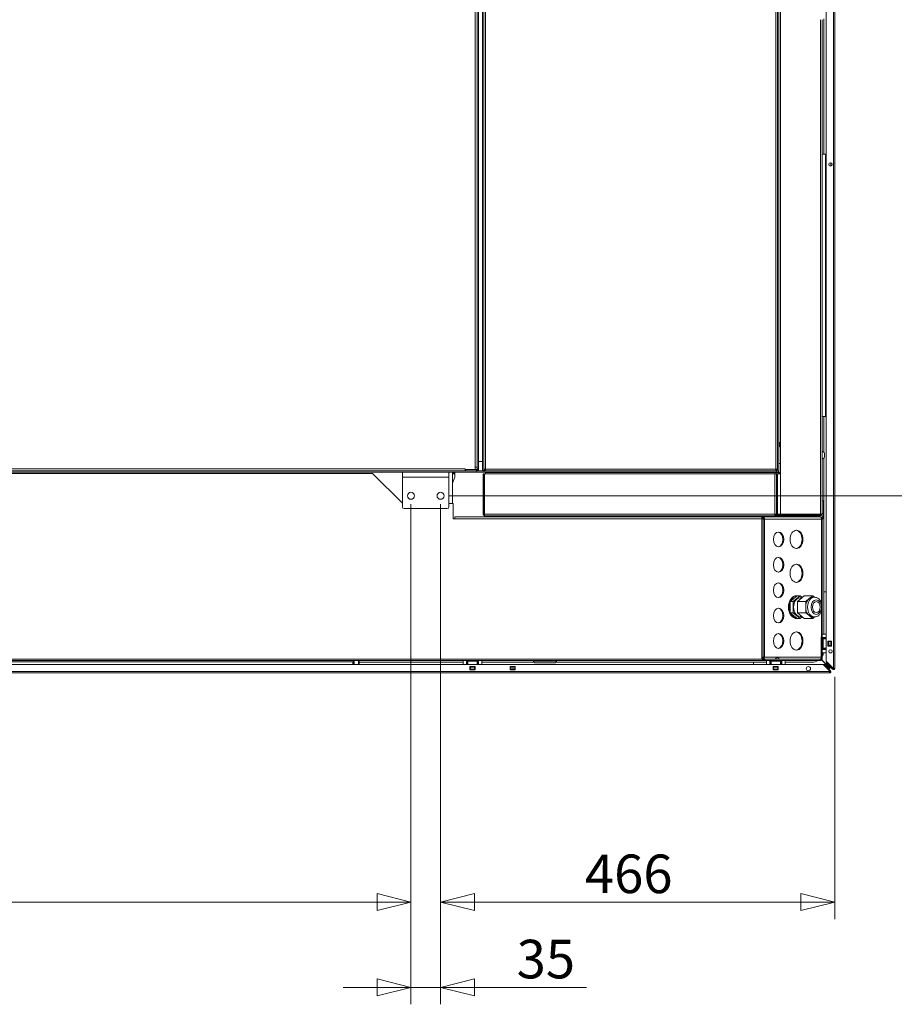
# Model space of a CAD drawing. Units: millimetres. Extents: x 230 to 8066, y 229 to 5805.
# Drawn here: x 4360 to 5394, y 1026 to 2189 of the extents above; entities that cross this region are included whole.
import ezdxf

# ---------------------------------------------------------------- set-up
doc = ezdxf.new("R2010")
doc.units = ezdxf.units.MM
doc.header["$LTSCALE"] = 20
doc.layers.add('AM - Dimension', color=9, linetype='Continuous', lineweight=5, true_color=0x808080)
doc.layers.add('AM - Drawing', color=7, linetype='Continuous', lineweight=5)
doc.styles.add('Libre Frankling 9pkt Light', font='LibreFranklin-Light.ttf')
doc.dimstyles.new('AM salgstegninger', dxfattribs={"dimscale": 20, "dimtxt": 2.28, "dimasz": 2, "dimexe": 1, "dimexo": 0.5, "dimgap": 0.5, "dimtad": 1, "dimdec": 0, "dimrnd": 1e-08, "dimtxsty": 'Libre Frankling 9pkt Light', "dimblk": 'Filled-2', "dimcen": 0.09, "dimdle": 6, "dimclrd": 8, "dimclre": 8, "dimclrt": 7, "dimadec": 0, "dimazin": 2, "dimtfac": 1, "dimtdec": 0, "dimtmove": 0, "dimatfit": 3, "dimldrblk": 'Filled-2', "dimfxl": 1, "dimtolj": 1, "dimlwd": 0, "dimlwe": 0, "dimarcsym": 0})

# ---------------------------------------------------------------- blocks, each defined once
blk = doc.blocks.new('Filled-2')
at = {"color": 0}
for p, q in [((0, 0), (-1, 0.25)), ((-1, 0.25), (-1, -0.25)), ((-1, 0), (0, 0)), ((-1, -0.25), (0, 0))]:
    blk.add_line(p, q, dxfattribs=at)
at = {"color": 0, "flags": 128}
blk.add_lwpolyline([(-1, -0.25), (0, 0), (-1, 0.25), (-1, -0.25)], dxfattribs=at)
at = {"color": 0}
blk.add_solid([(-1, -0.25), (0, 0), (-1, 0.25), (-1, -0.25)], dxfattribs=at)
blk = doc.blocks.new('*D32')
at = {"layer": 'AM - Dimension', "color": 8, "lineweight": 0, "transparency": 16777216}
for p, q in [((3662.6, 1616.5), (3662.6, 1126.5)), ((4822.6, 1616.5), (4822.6, 1126.5)), ((3702.6, 1146.5), (4782.6, 1146.5))]:
    blk.add_line(p, q, dxfattribs=at)
at = {"layer": 'Defpoints', "color": 0, "transparency": 16777216}
for p in [(3662.6, 1626.5), (4822.6, 1626.5), (4822.6, 1146.5)]:
    blk.add_point(p, dxfattribs=at)
at = {"layer": 'AM - Dimension', "color": 8, "lineweight": 0, "transparency": 16777216, "xscale": 40, "yscale": 40, "zscale": 40, "rotation": 180}
blk.add_blockref('Filled-2', (3662.6, 1146.5), dxfattribs=at)
at = {"layer": 'AM - Dimension', "color": 8, "lineweight": 0, "transparency": 16777216, "xscale": 40, "yscale": 40, "zscale": 40}
blk.add_blockref('Filled-2', (4822.6, 1146.5), dxfattribs=at)
at = {"layer": 'AM - Dimension', "color": 7, "lineweight": 5, "transparency": 16777216, "insert": (4177.6, 1179.9), "char_height": 45.6, "attachment_point": 4, "style": 'Libre Frankling 9pkt Light'}
blk.add_mtext('\\A1;1160', dxfattribs=at)
blk = doc.blocks.new('*D33')
at = {"layer": 'AM - Dimension', "color": 8, "lineweight": 0, "transparency": 16777216}
for p, q in [((4822.6, 1616.5), (4822.6, 1025.8)), ((4857.6, 1616.5), (4857.6, 1025.8)), ((4782.6, 1045.8), (4742.6, 1045.8)), ((4822.6, 1045.8), (4857.6, 1045.8)), ((4897.6, 1045.8), (5030, 1045.8))]:
    blk.add_line(p, q, dxfattribs=at)
at = {"layer": 'Defpoints', "color": 0, "transparency": 16777216}
for p in [(4822.6, 1626.5), (4857.6, 1626.5), (4857.6, 1045.8)]:
    blk.add_point(p, dxfattribs=at)
at = {"layer": 'AM - Dimension', "color": 8, "lineweight": 0, "transparency": 16777216, "xscale": 40, "yscale": 40, "zscale": 40}
blk.add_blockref('Filled-2', (4822.6, 1045.8), dxfattribs=at)
at = {"layer": 'AM - Dimension', "color": 8, "lineweight": 0, "transparency": 16777216, "xscale": 40, "yscale": 40, "zscale": 40, "rotation": 180}
blk.add_blockref('Filled-2', (4857.6, 1045.8), dxfattribs=at)
at = {"layer": 'AM - Dimension', "color": 7, "lineweight": 5, "transparency": 16777216, "insert": (4947.6, 1079.2), "char_height": 45.6, "attachment_point": 4, "style": 'Libre Frankling 9pkt Light'}
blk.add_mtext('\\A1;35', dxfattribs=at)
blk = doc.blocks.new('*D37')
at = {"layer": 'AM - Dimension', "color": 8, "lineweight": 0, "transparency": 16777216}
for p, q in [((4857.6, 1616.5), (4857.6, 1126.5)), ((5323.6, 1412.6), (5323.6, 1126.5)), ((5283.6, 1146.5), (4897.6, 1146.5))]:
    blk.add_line(p, q, dxfattribs=at)
at = {"layer": 'Defpoints', "color": 0, "transparency": 16777216}
for p in [(4857.6, 1626.5), (5323.6, 1422.6), (4857.6, 1146.5)]:
    blk.add_point(p, dxfattribs=at)
at = {"layer": 'AM - Dimension', "color": 8, "lineweight": 0, "transparency": 16777216, "xscale": 40, "yscale": 40, "zscale": 40, "rotation": 180}
blk.add_blockref('Filled-2', (4857.6, 1146.5), dxfattribs=at)
at = {"layer": 'AM - Dimension', "color": 8, "lineweight": 0, "transparency": 16777216, "xscale": 40, "yscale": 40, "zscale": 40}
blk.add_blockref('Filled-2', (5323.6, 1146.5), dxfattribs=at)
at = {"layer": 'AM - Dimension', "color": 7, "lineweight": 5, "transparency": 16777216, "insert": (5028.3, 1179.9), "char_height": 45.6, "attachment_point": 4, "style": 'Libre Frankling 9pkt Light'}
blk.add_mtext('\\A1;466', dxfattribs=at)
blk = doc.blocks.new('*D52')
at = {"layer": 'AM - Dimension', "color": 8, "lineweight": 0, "transparency": 16777216}
for p, q in [((4922.6, 2641), (5495.5, 2641)), ((5475.5, 2601), (5475.5, 1666.5)), ((4867.6, 1626.5), (5495.5, 1626.5))]:
    blk.add_line(p, q, dxfattribs=at)
at = {"layer": 'Defpoints', "color": 0, "transparency": 16777216}
for p in [(4912.6, 2641), (4857.6, 1626.5), (5475.5, 1626.5)]:
    blk.add_point(p, dxfattribs=at)
at = {"layer": 'AM - Dimension', "color": 8, "lineweight": 0, "transparency": 16777216, "xscale": 40, "yscale": 40, "zscale": 40}
for p, rotation in [((5475.5, 2641), 90), ((5475.5, 1626.5), 270)]:
    blk.add_blockref('Filled-2', p, dxfattribs=dict(at, rotation=rotation))
at = {"layer": 'AM - Dimension', "color": 7, "lineweight": 5, "transparency": 16777216, "insert": (5442.1, 2068.4), "char_height": 45.6, "attachment_point": 4, "rotation": 90, "style": 'Libre Frankling 9pkt Light'}
blk.add_mtext('\\A1;1015', dxfattribs=at)

msp = doc.modelspace()

# ---------------------------------------------------------------- linework, layer by layer
at = {"layer": 'AM - Drawing'}
for p, q in [((5313.64, 1431.13), (5313.64, 2654.89)), ((5322.14, 1422.63), (5322.14, 2663.39)), ((5323.64, 2663.39), (5323.64, 1422.63)), ((4907.39, 1656.01), (4907.39, 2601.01)), ((4908.89, 1657.72), (4908.89, 2600.31)), ((4910.89, 2600.01), (4910.89, 1658.01)), ((5253.89, 1658.01), (5253.89, 2600.01)), ((5255.89, 2600.31), (5255.89, 1657.72)), ((5257.39, 1657.01), (5257.39, 2601.01)), ((5259.39, 1605.01), (5259.39, 2600.31)), ((4898.64, 1660.51), (4898.64, 2489.51)), ((4901.14, 1658.51), (4901.14, 2490)), ((4902.64, 1658.51), (4902.64, 2490)), ((4901.14, 1657.51), (4901.14, 2274.45)), ((5306.89, 1605.01), (5306.89, 2189.01)), ((5308.89, 2189.01), (5308.89, 1605.01)), ((5310.64, 2189.99), (5310.64, 2029.96)), ((5312.89, 2029.96), (5308.89, 2029.96)), ((5312.89, 2029.96), (5313.64, 2030.71)), ((5312.89, 2029.96), (5312.89, 1720.07)), ((5318.89, 2020.06), (5318.89, 2016.09)), ((5312.89, 1720.07), (5308.89, 1720.07)), ((5310.64, 1720.07), (5310.64, 1678.25)), ((5312.89, 1720.07), (5313.64, 1719.32)), ((5257.39, 1689.51), (5259.39, 1689.51)), ((5258.89, 1686.51), (5258.89, 1689.51)), ((5257.39, 1686.51), (5258.89, 1686.51)), ((5258.89, 1686.51), (5258.89, 1685.51)), ((5259.39, 1685.51), (5258.89, 1685.51)), ((5311.64, 1672.01), (5311.64, 1677.01)), ((4907.39, 1667.01), (4902.64, 1667.01)), ((5257.39, 1664.51), (5259.39, 1664.51)), ((5310.64, 1670.78), (5310.64, 1462.99)), ((3600.49, 1656.01), (4899.64, 1656.01)), ((3618.64, 1658.51), (4886.64, 1658.51)), ((3672.64, 1654.51), (4812.64, 1654.51)), ((3703.64, 1653.01), (4777.39, 1653.01)), ((4812.64, 1617.76), (4777.39, 1653.01)), ((4812.64, 1654.51), (4867.64, 1654.51)), ((4812.64, 1648.51), (4812.64, 1654.51)), ((4867.64, 1654.51), (4899.64, 1654.51)), ((4867.64, 1648.51), (4867.64, 1654.51)), ((4871.64, 1617.51), (4871.64, 1654.51)), ((4871.64, 1653.51), (4874.64, 1653.51)), ((4874.64, 1652.51), (4871.64, 1652.51)), ((4874.64, 1653.51), (4874.64, 1654.51)), ((4874.64, 1652.51), (4874.64, 1653.51)), ((4874.64, 1648.51), (4874.64, 1652.51)), ((4886.64, 1658.51), (4886.64, 1658.52)), ((4886.64, 1658.52), (4886.65, 1658.52)), ((4886.64, 1656.01), (4886.64, 1658.51)), ((4886.64, 1657.51), (4886.65, 1657.51)), ((4886.65, 1658.52), (4886.65, 1657.51)), ((4898.63, 1657.51), (4886.65, 1657.51)), ((4887.14, 1657.51), (4887.14, 1656.01)), ((4887.14, 1656.01), (4900.14, 1656.01)), ((4898.63, 1657.51), (4898.63, 1660.51)), ((4898.63, 1660.51), (4898.64, 1660.51)), ((4898.63, 1657.51), (4900.14, 1657.51)), ((4898.63, 1657.51), (4901.14, 1657.51)), ((4898.64, 1660.51), (4900.93, 1660.51)), ((4899.64, 1656.01), (4899.64, 1654.51)), ((4908.89, 1654.51), (4899.64, 1654.51)), ((4900.14, 1657.51), (4900.14, 1656.01)), ((4902.64, 1656.01), (4900.14, 1656.01)), ((4901.14, 1658.51), (4902.64, 1658.51)), ((4902.64, 1656.01), (4902.64, 1658.51)), ((4907.39, 1656.01), (4902.64, 1656.01)), ((4907.39, 1656.01), (4908.89, 1656.01)), ((4907.89, 1652.51), (4907.89, 1605.01)), ((4908.89, 1652.51), (4907.89, 1652.51)), ((4909.89, 1657.72), (4908.89, 1657.72)), ((4908.89, 1656.01), (4908.89, 1657.72)), ((4909.89, 1657.51), (4908.89, 1657.51)), ((4908.89, 1656.01), (4910.6, 1656.01)), ((4908.89, 1656.01), (4908.89, 1654.51)), ((4908.89, 1654.51), (5254.89, 1654.51)), ((4908.89, 1605.01), (4908.89, 1652.51)), ((4909.6, 1605.01), (4909.6, 1652.51)), ((4909.6, 1652.51), (5252.89, 1652.51)), ((4909.89, 1657.51), (4909.89, 1656.01)), ((4910.79, 1657.51), (4909.89, 1657.51)), ((4910.6, 1657.01), (4910.6, 1656.01)), ((5254.18, 1656.01), (4910.6, 1656.01)), ((4910.64, 1657.51), (4910.64, 1657.97)), ((4910.64, 1657.62), (4910.86, 1657.84)), ((4910.89, 1658.01), (5253.89, 1658.01)), ((4910.9, 1654.03), (4910.9, 1652.51)), ((5253.9, 1654.03), (4910.9, 1654.03)), ((4964.39, 1654.51), (4964.39, 1654.03)), ((4979.39, 1654.51), (4979.39, 1654.03)), ((5254.89, 1652.51), (5252.89, 1652.51)), ((5252.89, 1605.01), (5252.89, 1652.51)), ((5253.9, 1654.03), (5253.9, 1652.51)), ((5258.4, 1654.03), (5253.9, 1654.03)), ((5254.9, 1657.53), (5253.97, 1657.53)), ((5254.18, 1657.01), (5254.18, 1656.01)), ((5254.18, 1657.01), (5254.75, 1657.01)), ((5254.18, 1656.01), (5254.89, 1656.01)), ((5254.75, 1657.01), (5254.23, 1657.53)), ((5254.89, 1657.15), (5254.51, 1657.53)), ((5254.89, 1657.53), (5254.89, 1657.15)), ((5254.89, 1656.01), (5254.89, 1654.51)), ((5255.89, 1652.51), (5254.89, 1652.51)), ((5254.89, 1652.51), (5254.89, 1605.01)), ((5254.9, 1657.87), (5254.9, 1657.53)), ((5254.9, 1657.72), (5255.89, 1657.72)), ((5255.89, 1657.01), (5255.89, 1657.72)), ((5259.39, 1652.51), (5255.89, 1652.51)), ((5255.89, 1652.51), (5255.89, 1605.01)), ((5257.39, 1657.01), (5257.39, 1652.51)), ((5258.4, 1654.03), (5258.4, 1652.51)), ((4812.64, 1648.51), (4867.64, 1648.51)), ((4812.64, 1613.51), (4812.64, 1648.51)), ((4867.64, 1648.51), (4867.64, 1613.51)), ((4874.64, 1648.51), (4871.64, 1641.27)), ((4872.39, 1617.51), (4867.64, 1617.51)), ((4872.39, 1617.51), (4872.39, 1599.5)), ((5310.39, 1620.51), (5308.89, 1620.51)), ((5310.39, 1605.51), (5310.39, 1620.51)), ((4865.64, 1611.51), (4814.64, 1611.51)), ((5308.89, 1605.51), (5310.39, 1605.51)), ((5310.39, 1605.51), (5310.39, 1601.51)), ((4874.39, 1599.5), (4872.39, 1599.5)), ((4874.39, 1599.51), (4874.39, 1601.51)), ((4874.39, 1601.51), (5237.39, 1601.51)), ((4874.39, 1599.51), (4874.39, 1599.5)), ((5237.39, 1599.51), (4874.39, 1599.51)), ((4908.89, 1605.01), (4907.89, 1605.01)), ((4909.6, 1605.01), (5252.89, 1605.01)), ((5252.89, 1603.01), (4909.89, 1603.01)), ((4918.89, 1603.01), (4918.89, 1601.51)), ((4919.89, 1602.01), (4924.91, 1602.01)), ((4919.89, 1601.51), (4919.89, 1602.01)), ((4924.91, 1602.01), (4924.91, 1601.51)), ((4939.69, 1602.01), (4939.69, 1601.51)), ((4939.69, 1602.01), (4944.89, 1602.01)), ((4944.89, 1602.01), (4944.89, 1601.51)), ((4945.89, 1601.51), (4945.89, 1603.01)), ((4996.39, 1603.01), (4996.39, 1602.01)), ((4996.39, 1602.01), (4999.39, 1602.01)), ((4999.39, 1602.01), (4999.39, 1603.01)), ((5009.89, 1602.01), (4999.39, 1602.01)), ((5009.89, 1603.01), (5009.89, 1602.01)), ((5009.89, 1602.01), (5012.89, 1602.01)), ((5009.89, 1602.01), (5009.89, 1601.51)), ((5012.89, 1602.01), (5012.89, 1603.01)), ((5019.89, 1602.01), (5012.89, 1602.01)), ((5019.89, 1603.01), (5019.89, 1602.01)), ((5019.89, 1602.01), (5022.89, 1602.01)), ((5022.89, 1602.01), (5022.89, 1603.01)), ((5033.39, 1602.01), (5022.89, 1602.01)), ((5022.89, 1602.01), (5022.89, 1601.51)), ((5033.39, 1603.01), (5033.39, 1602.01)), ((5033.39, 1602.01), (5036.39, 1602.01)), ((5036.39, 1602.01), (5036.39, 1603.01)), ((5218.89, 1601.51), (5218.89, 1603.01)), ((5219.89, 1602.01), (5219.89, 1601.51)), ((5225.09, 1602.01), (5219.89, 1602.01)), ((5225.09, 1602.01), (5225.09, 1601.51)), ((5237.39, 1599.51), (5237.39, 1601.51)), ((5238.85, 1601.51), (5237.39, 1601.51)), ((5237.39, 1600.01), (5238.85, 1600.01)), ((5237.39, 1599.51), (5237.39, 1433.51)), ((5238.85, 1599.51), (5237.39, 1599.51)), ((5238.85, 1601.51), (5306.39, 1601.51)), ((5238.85, 1600.01), (5238.85, 1601.51)), ((5238.85, 1599.01), (5238.85, 1599.51)), ((5238.85, 1599.01), (5240.62, 1599.01)), ((5238.85, 1436.01), (5238.85, 1599.01)), ((5239.87, 1602.01), (5239.87, 1601.51)), ((5244.89, 1602.01), (5239.87, 1602.01)), ((5308.16, 1599.01), (5240.62, 1599.01)), ((5240.62, 1436.01), (5240.62, 1599.01)), ((5244.89, 1601.51), (5244.89, 1602.01)), ((5245.89, 1603.01), (5245.89, 1601.51)), ((5252.89, 1605.01), (5254.89, 1605.01)), ((5252.89, 1605.01), (5252.89, 1603.01)), ((5252.89, 1604.03), (5253.9, 1604.03)), ((5252.89, 1604.01), (5254.89, 1604.01)), ((5254.89, 1603.01), (5252.89, 1603.01)), ((5253.9, 1605.01), (5253.9, 1604.03)), ((5253.9, 1604.03), (5258.4, 1604.03)), ((5255.89, 1605.01), (5254.89, 1605.01)), ((5254.89, 1604.01), (5254.89, 1603.01)), ((5254.89, 1604.01), (5306.88, 1604.01)), ((5306.88, 1603.01), (5254.89, 1603.01)), ((5259.39, 1605.01), (5255.89, 1605.01)), ((5258.4, 1605.01), (5258.4, 1604.03)), ((5306.89, 1605.01), (5259.39, 1605.01)), ((5298.64, 1605.01), (5298.64, 1604.01)), ((5298.64, 1603.01), (5298.64, 1601.51)), ((5306.89, 1604.01), (5306.88, 1604.01)), ((5306.88, 1604.01), (5306.88, 1603.01)), ((5306.88, 1603.01), (5306.89, 1603.01)), ((5306.89, 1605.01), (5308.89, 1605.01)), ((5306.89, 1603.01), (5306.89, 1604.01)), ((5308.16, 1598.64), (5308.16, 1599.01)), ((5308.16, 1499.29), (5308.16, 1598.64)), ((5308.16, 1598.64), (5308.89, 1598.64)), ((5308.46, 1600.69), (5308.89, 1600.08)), ((5308.89, 1605.01), (5308.89, 1601.51)), ((5308.89, 1601.51), (5310.39, 1601.51)), ((5308.89, 1601.51), (5308.89, 1600.08)), ((5308.89, 1600.08), (5308.89, 1598.64)), ((5308.89, 1600.08), (5309.32, 1599.46)), ((5308.89, 1462.99), (5308.89, 1598.64)), ((5310.64, 1513.26), (5313.64, 1513.26)), ((5270.92, 1501.74), (5279.16, 1508.46)), ((5270.92, 1501.74), (5274.46, 1501.74)), ((5270.92, 1488.29), (5270.92, 1501.74)), ((5274.46, 1501.74), (5282.69, 1508.46)), ((5274.46, 1488.29), (5274.46, 1501.74)), ((5278.45, 1508.51), (5279.16, 1508.51)), ((5279.16, 1508.46), (5282.69, 1508.46)), ((5287.64, 1508.46), (5279.41, 1501.74)), ((5279.41, 1501.74), (5279.41, 1488.29)), ((5279.41, 1501.74), (5289.31, 1501.74)), ((5282.69, 1508.46), (5285.17, 1506.44)), ((5282.69, 1506.01), (5284.64, 1506.01)), ((5287.64, 1508.46), (5297.54, 1508.46)), ((5289.31, 1501.74), (5293.43, 1505.1)), ((5289.31, 1495.01), (5289.31, 1501.74)), ((5293.43, 1505.1), (5297.54, 1508.46)), ((5297.54, 1508.46), (5299.75, 1506.66)), ((5299.67, 1506.66), (5297.54, 1506.66)), ((5289.31, 1488.29), (5289.31, 1495.01)), ((5308.16, 1460.01), (5308.16, 1490.73)), ((5270.92, 1488.29), (5274.46, 1488.29)), ((5279.16, 1481.56), (5270.92, 1488.29)), ((5282.69, 1481.56), (5274.46, 1488.29)), ((5278.45, 1481.51), (5279.16, 1481.51)), ((5279.16, 1481.56), (5282.69, 1481.56)), ((5279.41, 1488.29), (5287.64, 1481.56)), ((5279.41, 1488.29), (5289.31, 1488.29)), ((5282.69, 1484.01), (5284.64, 1484.01)), ((5285.17, 1483.58), (5282.69, 1481.56)), ((5287.64, 1481.56), (5297.54, 1481.56)), ((5293.43, 1484.92), (5289.31, 1488.29)), ((5297.54, 1481.56), (5293.43, 1484.92)), ((5299.75, 1483.36), (5297.54, 1481.56)), ((5299.67, 1483.36), (5297.54, 1483.36)), ((5308.89, 1460.01), (5307.39, 1460.01)), ((5307.39, 1460.01), (5307.39, 1454.01)), ((5308.89, 1458.99), (5308.89, 1462.99)), ((5313.64, 1462.99), (5308.89, 1462.99)), ((5308.89, 1457.49), (5308.89, 1458.99)), ((5308.89, 1458.99), (5313.64, 1458.99)), ((5308.89, 1458.49), (5312.89, 1458.49)), ((5312.89, 1457.99), (5308.89, 1457.99)), ((5308.89, 1457.49), (5309.88, 1457.49)), ((5308.89, 1457.49), (5308.89, 1456.06)), ((5308.89, 1454.01), (5308.89, 1456.06)), ((5309.88, 1446.49), (5309.88, 1457.49)), ((5313.64, 1457.49), (5309.88, 1457.49)), ((5312.89, 1458.49), (5312.89, 1458.99)), ((5312.89, 1457.99), (5312.89, 1458.49)), ((5312.89, 1457.49), (5312.89, 1457.99)), ((5315.64, 1448.89), (5315.64, 1454.89)), ((5315.64, 1454.89), (5319.64, 1454.89)), ((5316.21, 1454.49), (5315.64, 1454.49)), ((5316.21, 1454.49), (5316.64, 1454.49)), ((5316.21, 1449.49), (5316.21, 1454.49)), ((5319.14, 1454.49), (5316.64, 1454.49)), ((5316.64, 1449.49), (5316.64, 1454.49)), ((5319.14, 1454.49), (5319.57, 1454.49)), ((5319.14, 1449.49), (5319.14, 1454.49)), ((5319.64, 1454.49), (5319.57, 1454.49)), ((5319.57, 1449.49), (5319.57, 1454.49)), ((5319.64, 1454.89), (5319.64, 1448.89)), ((5307.39, 1454.01), (5308.89, 1454.01)), ((5307.39, 1454.01), (5307.39, 1434.51)), ((5308.89, 1444.99), (5308.89, 1454.01)), ((5309.88, 1446.49), (5308.89, 1446.49)), ((5308.89, 1445.99), (5312.89, 1445.99)), ((5312.89, 1445.49), (5308.89, 1445.49)), ((5308.89, 1444.99), (5308.89, 1440.99)), ((5308.89, 1444.99), (5313.64, 1444.99)), ((5309.88, 1446.49), (5313.64, 1446.49)), ((5312.89, 1445.99), (5312.89, 1446.49)), ((5312.89, 1445.49), (5312.89, 1445.99)), ((5312.89, 1444.99), (5312.89, 1445.49)), ((5315.64, 1449.49), (5316.21, 1449.49)), ((5319.64, 1448.89), (5315.64, 1448.89)), ((5316.64, 1449.49), (5316.21, 1449.49)), ((5316.64, 1449.49), (5319.14, 1449.49)), ((5319.57, 1449.49), (5319.14, 1449.49)), ((5319.57, 1449.49), (5319.64, 1449.49)), ((5237.39, 1433.51), (3603.64, 1433.51)), ((5239.89, 1432.01), (3605.14, 1432.01)), ((4754.44, 1432.01), (4754.44, 1430.26)), ((4755.44, 1432.01), (4755.44, 1427.26)), ((4760.64, 1427.26), (4760.64, 1432.01)), ((4761.64, 1429.86), (4761.64, 1432.01)), ((4884.39, 1427.26), (4884.39, 1432.01)), ((4888.39, 1432.01), (4888.39, 1427.26)), ((4888.89, 1428.01), (4888.89, 1432.01)), ((4889.39, 1432.01), (4889.39, 1428.01)), ((4889.89, 1431.03), (4889.89, 1432.01)), ((4889.89, 1431.03), (4900.89, 1431.03)), ((4889.89, 1431.03), (4889.89, 1427.26)), ((4900.89, 1432.01), (4900.89, 1431.03)), ((4900.89, 1427.26), (4900.89, 1431.03)), ((4901.39, 1428.01), (4901.39, 1432.01)), ((4901.89, 1432.01), (4901.89, 1428.01)), ((4902.39, 1432.01), (4902.39, 1427.26)), ((4906.39, 1427.26), (4906.39, 1432.01)), ((4967.39, 1432.01), (4967.39, 1431.01)), ((4967.39, 1431.01), (4994.89, 1431.01)), ((4994.89, 1432.01), (4994.89, 1431.01)), ((5237.39, 1436.01), (5238.85, 1436.01)), ((5237.39, 1435.01), (5238.85, 1435.01)), ((5240.62, 1436.01), (5238.85, 1436.01)), ((5238.85, 1433.72), (5238.85, 1435.01)), ((5240.89, 1433.51), (5239.89, 1433.51)), ((5239.89, 1433.51), (5239.89, 1432.92)), ((5239.89, 1432.92), (5239.89, 1432.01)), ((5239.89, 1432.01), (5240.89, 1432.01)), ((5240.62, 1436.01), (5254.37, 1436.01)), ((5306.39, 1433.51), (5240.89, 1433.51)), ((5240.89, 1432.01), (5240.89, 1433.51)), ((5306.39, 1432.01), (5240.89, 1432.01)), ((5242.89, 1427.26), (5242.89, 1432.01)), ((5246.89, 1432.01), (5246.89, 1427.26)), ((5247.39, 1428.01), (5247.39, 1432.01)), ((5247.89, 1432.01), (5247.89, 1428.01)), ((5248.39, 1431.03), (5248.39, 1432.01)), ((5248.39, 1431.03), (5259.39, 1431.03)), ((5248.39, 1431.03), (5248.39, 1427.26)), ((5254.02, 1433.51), (5254.02, 1434.51)), ((5254.22, 1435.01), (5256.14, 1435.01)), ((5254.37, 1436.01), (5257.91, 1436.01)), ((5257.91, 1436.01), (5307.39, 1436.01)), ((5259.39, 1432.01), (5259.39, 1431.03)), ((5259.39, 1427.26), (5259.39, 1431.03)), ((5259.89, 1428.01), (5259.89, 1432.01)), ((5260.39, 1432.01), (5260.39, 1428.01)), ((5260.89, 1432.01), (5260.89, 1427.26)), ((5264.89, 1427.26), (5264.89, 1432.01)), ((5305.94, 1433.51), (5305.94, 1433.52)), ((5306.39, 1433.51), (5306.39, 1433.61)), ((5306.39, 1432.01), (5306.39, 1433.51)), ((5307.39, 1432.01), (5306.39, 1432.01)), ((5307.39, 1434.51), (5308.89, 1434.51)), ((5307.39, 1432.22), (5307.39, 1432.01)), ((5316.5, 1424.26), (5308.09, 1432.68)), ((5316.64, 1424.4), (5308.23, 1432.82)), ((5308.89, 1434.51), (5308.89, 1440.99)), ((5313.64, 1440.99), (5308.89, 1440.99)), ((5322.14, 1422.63), (5313.64, 1431.13)), ((5317.5, 1440.99), (5319.78, 1440.99)), ((3013.02, 1427.26), (5309.76, 1427.26)), ((4754.44, 1430.26), (4318.39, 1430.26)), ((4754.04, 1430.26), (4754.04, 1427.26)), ((4754.24, 1430.26), (4754.24, 1427.26)), ((4754.44, 1430.26), (4754.44, 1427.26)), ((4761.64, 1427.26), (4761.64, 1429.86)), ((4884.39, 1429.86), (4761.64, 1429.86)), ((4888.39, 1428.01), (4888.89, 1428.01)), ((4888.89, 1428.01), (4889.39, 1428.01)), ((4889.39, 1428.01), (4889.89, 1428.01)), ((4892.39, 1420.76), (4892.39, 1424.76)), ((4892.39, 1424.76), (4898.39, 1424.76)), ((4898.39, 1420.76), (4892.39, 1420.76)), ((4892.89, 1424.76), (4892.89, 1424.7)), ((4892.89, 1424.7), (4897.89, 1424.7)), ((4892.89, 1424.26), (4892.89, 1424.7)), ((4892.89, 1424.26), (4897.89, 1424.26)), ((4892.89, 1424.26), (4892.89, 1421.76)), ((4892.89, 1421.76), (4897.89, 1421.76)), ((4892.89, 1421.33), (4892.89, 1421.76)), ((4892.89, 1421.33), (4897.89, 1421.33)), ((4892.89, 1421.33), (4892.89, 1420.76)), ((4897.89, 1424.7), (4897.89, 1424.76)), ((4897.89, 1424.7), (4897.89, 1424.26)), ((4897.89, 1421.76), (4897.89, 1424.26)), ((4897.89, 1421.76), (4897.89, 1421.33)), ((4897.89, 1420.76), (4897.89, 1421.33)), ((4898.39, 1424.76), (4898.39, 1420.76)), ((4900.89, 1428.01), (4901.39, 1428.01)), ((4901.39, 1428.01), (4901.89, 1428.01)), ((4901.89, 1428.01), (4902.39, 1428.01)), ((4967.84, 1429.86), (4906.39, 1429.86)), ((4939.89, 1420.76), (4939.89, 1424.76)), ((4939.89, 1424.76), (4945.89, 1424.76)), ((4939.89, 1424.26), (4945.89, 1424.26)), ((4939.89, 1422.26), (4945.89, 1422.26)), ((4945.89, 1420.76), (4939.89, 1420.76)), ((4945.89, 1424.76), (4945.89, 1420.76)), ((4969.09, 1429.31), (4993.19, 1429.31)), ((5242.89, 1429.86), (4994.44, 1429.86)), ((5227.64, 1427.26), (5227.64, 1429.86)), ((5246.89, 1428.01), (5247.39, 1428.01)), ((5247.39, 1428.01), (5247.89, 1428.01)), ((5247.89, 1428.01), (5248.39, 1428.01)), ((5250.89, 1420.76), (5250.89, 1424.76)), ((5250.89, 1424.76), (5256.89, 1424.76)), ((5256.89, 1420.76), (5250.89, 1420.76)), ((5251.39, 1424.76), (5251.39, 1424.7)), ((5251.39, 1424.7), (5256.39, 1424.7)), ((5251.39, 1424.26), (5251.39, 1424.7)), ((5251.39, 1424.26), (5256.39, 1424.26)), ((5251.39, 1424.26), (5251.39, 1421.76)), ((5251.39, 1421.76), (5256.39, 1421.76)), ((5251.39, 1421.33), (5251.39, 1421.76)), ((5251.39, 1421.33), (5256.39, 1421.33)), ((5251.39, 1421.33), (5251.39, 1420.76)), ((5256.39, 1424.7), (5256.39, 1424.76)), ((5256.39, 1424.7), (5256.39, 1424.26)), ((5256.39, 1421.76), (5256.39, 1424.26)), ((5256.39, 1421.76), (5256.39, 1421.33)), ((5256.39, 1420.76), (5256.39, 1421.33)), ((5256.89, 1424.76), (5256.89, 1420.76)), ((5259.39, 1428.01), (5259.89, 1428.01)), ((5259.89, 1428.01), (5260.39, 1428.01)), ((5260.39, 1428.01), (5260.89, 1428.01)), ((5296.64, 1429.86), (5264.89, 1429.86)), ((5309.97, 1427.17), (5317.87, 1419.27)), ((5311.15, 1427.26), (5310.62, 1426.73)), ((5310.83, 1426.52), (5310.62, 1426.73)), ((5310.83, 1426.52), (5311.36, 1427.05)), ((5317.84, 1419.51), (5310.83, 1426.52)), ((5311.15, 1427.26), (5311.36, 1427.05)), ((5311.36, 1427.05), (5318.37, 1420.04)), ((5312.89, 1424.26), (5313.09, 1424.26)), ((5314.17, 1429.54), (5313.64, 1429.01)), ((5313.64, 1429.01), (5321.08, 1421.57)), ((5314.15, 1424.26), (5316.5, 1424.26)), ((5314.17, 1429.54), (5321.61, 1422.1)), ((5314.89, 1422.26), (5315.09, 1422.26)), ((5316.15, 1422.26), (5317.5, 1422.26)), ((5316.5, 1424.26), (5317.5, 1423.26)), ((5317.5, 1422.26), (5316.5, 1424.26)), ((5316.64, 1427.07), (5316.64, 1428.13)), ((5316.64, 1424.4), (5316.64, 1426.01)), ((5318.64, 1423.4), (5316.64, 1424.4)), ((5317.64, 1423.4), (5316.64, 1424.4)), ((5317.5, 1422.26), (5317.5, 1423.26)), ((5318.64, 1423.4), (5317.64, 1423.4)), ((5318.37, 1420.04), (5317.84, 1419.51)), ((5318.06, 1419.29), (5317.84, 1419.51)), ((5318.06, 1419.29), (5318.59, 1419.82)), ((5318.06, 1419.29), (5318.97, 1418.37)), ((5318.37, 1420.04), (5318.59, 1419.82)), ((5318.64, 1425.07), (5318.64, 1426.13)), ((5318.64, 1423.4), (5318.64, 1424.01)), ((5321.08, 1421.57), (5321.61, 1422.1)), ((5323.64, 1422.63), (5322.14, 1422.63)), ((5322.89, 1421.34), (5322.89, 1422.63)), ((5317.53, 1418.76), (3005.25, 1418.76)), ((3005.25, 1417.26), (5317.53, 1417.26)), ((5317.53, 1418.76), (5317.53, 1417.26)), ((5317.53, 1418.76), (5317.66, 1418.76)), ((5318.82, 1418.01), (5317.53, 1418.01))]:
    msp.add_line(p, q, dxfattribs=at)
for centre, radius in [((5318.64, 2018.07), 2), ((4822.64, 1626.51), 4.15), ((4857.64, 1626.51), 4.15), ((5318.64, 1442.63), 2), ((5292.53, 1422.26), 2.5)]:
    msp.add_circle(centre, radius, dxfattribs=at)
for centre, radius, start, end in [((5259.89, 1686.51), 2.5, 180, 258.46304), ((5259.89, 1686.51), 1, 180, 240), ((5307.3, 1674.51), 5.01, 29.93834, 71.48285), ((5307.3, 1674.51), 5.01, 288.51715, 330.06166), ((4900.14, 1658.51), 2.5, 270, 0), ((4900.14, 1658.51), 1, 270, 0), ((4909.89, 1658.51), 2.5, 246.42182, 270), ((4909.89, 1658.51), 1, 232.45672, 270), ((4964.39, 1652.01), 2.5, 90, 126.10602), ((5254.89, 1657.01), 1, 270, 0), ((5254.89, 1657.01), 2.5, 270, 0), ((4814.64, 1613.51), 2, 180, 270), ((4865.64, 1613.51), 2, 270, 0), ((4952.39, 1604.6), 5.01, 198.51715, 218.09951), ((4952.39, 1604.6), 5.01, 321.90049, 341.48285), ((5000.29, 1602.01), 1.4, 180, 200.92483), ((5005.49, 1602.01), 1.4, 339.07517, 0), ((5013.79, 1602.01), 1.4, 180, 200.92483), ((5018.99, 1602.01), 1.4, 339.07517, 0), ((5027.29, 1602.01), 1.4, 180, 200.92483), ((5032.49, 1602.01), 1.4, 339.07517, 0), ((5306.89, 1605.01), 1, 270, 0), ((5306.89, 1605.01), 2, 270, 0), ((5309.89, 1598.64), 2.5, 124.8499, 141.16593), ((5307.89, 1601.51), 1, 304.8499, 0), ((5309.89, 1598.64), 1, 124.8499, 180), ((5307.89, 1601.51), 2.5, 304.8499, 0), ((4969.09, 1431.01), 1.7, 180, 270), ((4993.19, 1431.01), 1.7, 270, 0), ((5296.64, 1443.86), 14, 270, 302.17468), ((5306.39, 1434.51), 2.5, 270, 0), ((5306.39, 1434.51), 1, 270, 0), ((5296.64, 1443.86), 14, 331.04498, 348.16557), ((5309.76, 1426.96), 0.3, 45, 90), ((5317.53, 1418.76), 0.75, 270, 45), ((5317.66, 1419.06), 0.3, 270, 45), ((5317.53, 1418.76), 1.5, 345, 45), ((5322.14, 1422.63), 1.5, 225, 300), ((5322.14, 1422.63), 0.75, 225, 0), ((5322.14, 1422.63), 1.5, 300, 0), ((5317.53, 1418.76), 1.5, 270, 330), ((5317.53, 1418.76), 1.5, 330, 345)]:
    msp.add_arc(centre, radius, start, end, dxfattribs=at)
for centre, major_axis, start_param, end_param in [((5238.85, 1599.01), (0, 2.5), 4.712389, 6.2831853), ((5238.85, 1599.01), (0, 1), 4.712389, 6.2831853), ((5306.39, 1599.01), (0, 2.5), 4.712389, 6.2831853), ((5256.18, 1575.01), (0, -8.75), 0.0858196, 3.0557731), ((5277.39, 1575.01), (0, -10.75), 0.0698242, 3.0717685), ((5256.18, 1545.01), (0, -8.75), 0.0858196, 3.0557731), ((5277.39, 1535.01), (0, -10.75), 0.0698242, 3.0717685), ((5256.18, 1515.01), (0, -8.75), 0.0858196, 3.0557731), ((5278.45, 1495.01), (0, -13.5), 3.1415927, 6.2831853), ((5279.16, 1495.01), (0, -13.5), 3.0574703, 6.3673077), ((5282.69, 1495.01), (0, -11), 3.1415927, 6.2831853), ((5297.54, 1495.01), (0, -11.65), 3.6651914, 4.712389), ((5299.67, 1495.01), (0, 11.65), 0, 3.1415927), ((5297.54, 1495.01), (0, 11.65), 0, 0.5235988), ((5256.18, 1485.01), (0, -8.75), 0.0858196, 3.0557731), ((5297.54, 1495.01), (0, -11.65), 4.712389, 5.7595865), ((5297.54, 1495.01), (0, -11.65), 5.7595865, 6.2831853), ((5277.39, 1455.01), (0, -10.75), 0.0698242, 3.0717685), ((5256.18, 1455.01), (0, -8.75), 0.0858196, 3.0557731), ((5238.85, 1436.01), (0, -1), 0, 1.5707963), ((5238.85, 1436.01), (0, -2.5), 0.2265476, 1.5707963), ((5252.6, 1436.01), (0, -2.5), 0, 1.5707963), ((5256.14, 1436.01), (0, -1), 0, 1.5707963), ((5256.14, 1436.01), (0, -2.5), 0, 1.5707963)]:
    msp.add_ellipse(centre, major_axis=major_axis, ratio=0.7071068, start_param=start_param, end_param=end_param, dxfattribs=at)
for centre, major_axis in [((5257.24, 1575.01), (0, 8.75)), ((5278.45, 1575.01), (0, 10.75)), ((5257.24, 1545.01), (0, 8.75)), ((5278.45, 1535.01), (0, 10.75)), ((5257.24, 1515.01), (0, 8.75)), ((5301.79, 1495.01), (0, 8.65)), ((5301.79, 1495.01), (0, -6.5)), ((5257.24, 1485.01), (0, 8.75)), ((5278.45, 1455.01), (0, 10.75)), ((5257.24, 1455.01), (0, 8.75))]:
    msp.add_ellipse(centre, major_axis=major_axis, ratio=0.7071068, dxfattribs=at)
for points, knots in [([(4910.89, 1658.01), (4910.13, 1657.94), (4909.39, 1657.87), (4909.08, 1657.8), (4908.95, 1657.77), (4908.89, 1657.75), (4908.89, 1657.72)], [0, 0, 0, 0, 1.1358119, 1.1358119, 1.1358119, 1.5707963, 1.5707963, 1.5707963, 1.5707963]), ([(4910.89, 1658.01), (4910.44, 1657.93), (4910.01, 1657.84), (4909.91, 1657.76), (4909.9, 1657.75), (4909.89, 1657.73), (4909.89, 1657.72)], [0, 0, 0, 0, 1.3507155, 1.3507155, 1.3507155, 1.5707963, 1.5707963, 1.5707963, 1.5707963]), ([(4910.6, 1656.01), (4910.67, 1656.01), (4910.74, 1656.48), (4910.81, 1657.17), (4910.84, 1657.43), (4910.86, 1657.72), (4910.89, 1658.01)], [0, 0, 0, 0, 1.1358119, 1.1358119, 1.1358119, 1.5707963, 1.5707963, 1.5707963, 1.5707963]), ([(4910.89, 1658.01), (4910.81, 1657.56), (4910.72, 1657.14), (4910.64, 1657.04), (4910.62, 1657.02), (4910.61, 1657.01), (4910.6, 1657.01)], [0, 0, 0, 0, 1.3507155, 1.3507155, 1.3507155, 1.5707963, 1.5707963, 1.5707963, 1.5707963]), ([(5253.89, 1658.01), (5253.96, 1657.26), (5254.03, 1656.52), (5254.1, 1656.2), (5254.13, 1656.08), (5254.16, 1656.01), (5254.18, 1656.01)], [0, 0, 0, 0, 1.1358119, 1.1358119, 1.1358119, 1.5707963, 1.5707963, 1.5707963, 1.5707963]), ([(5255.89, 1657.72), (5255.89, 1657.79), (5255.42, 1657.86), (5254.73, 1657.93), (5254.47, 1657.96), (5254.18, 1657.99), (5253.89, 1658.01)], [0, 0, 0, 0, 1.1358119, 1.1358119, 1.1358119, 1.5707963, 1.5707963, 1.5707963, 1.5707963]), ([(5253.98, 1657.54), (5254.04, 1657.29), (5254.09, 1657.1), (5254.14, 1657.04), (5254.16, 1657.02), (5254.17, 1657.01), (5254.18, 1657.01)], [0.5008599, 0.5008599, 0.5008599, 0.5008599, 1.3507155, 1.3507155, 1.3507155, 1.5707963, 1.5707963, 1.5707963, 1.5707963]), ([(5254.89, 1656.01), (5254.85, 1656.01), (5254.81, 1656.36), (5254.77, 1656.79), (5254.76, 1656.87), (5254.75, 1656.94), (5254.75, 1657.01)], [0, 0, 0, 0, 1.3507155, 1.3507155, 1.3507155, 1.5707963, 1.5707963, 1.5707963, 1.5707963]), ([(5254.89, 1657.15), (5255.02, 1657.14), (5255.15, 1657.13), (5255.4, 1657.11), (5255.51, 1657.09), (5255.69, 1657.07), (5255.76, 1657.06), (5255.86, 1657.04), (5255.89, 1657.02), (5255.89, 1657.01)], [-0.15822001, -0.15822001, -0.15822001, -0.15822001, -0.11814627, -0.11814627, -0.07876418, -0.07876418, -0.03938209, -0.03938209, 0, 0, 0, 0]), ([(4907.89, 1605.01), (4907.89, 1604.26), (4908.36, 1603.52), (4909.05, 1603.2), (4909.31, 1603.08), (4909.6, 1603.01), (4909.89, 1603.01)], [0, 0, 0, 0, 1.1358119, 1.1358119, 1.1358119, 1.5707963, 1.5707963, 1.5707963, 1.5707963]), ([(4909.69, 1604.03), (4909.32, 1604.12), (4909, 1604.42), (4908.91, 1604.79), (4908.9, 1604.87), (4908.89, 1604.94), (4908.89, 1605.01)], [0.1986775, 0.1986775, 0.1986775, 0.1986775, 1.3507155, 1.3507155, 1.3507155, 1.5707963, 1.5707963, 1.5707963, 1.5707963]), ([(4909.89, 1603.01), (4909.82, 1603.01), (4909.75, 1603.48), (4909.68, 1604.17), (4909.65, 1604.43), (4909.62, 1604.72), (4909.6, 1605.01)], [0, 0, 0, 0, 1.1358119, 1.1358119, 1.1358119, 1.5707963, 1.5707963, 1.5707963, 1.5707963]), ([(5299.67, 1483.36), (5300.57, 1483.36), (5301.48, 1483.54), (5303.21, 1484.19), (5304.03, 1484.69), (5305.56, 1486), (5306.25, 1486.82), (5307.44, 1488.75), (5307.92, 1489.86), (5308.58, 1492.23), (5308.76, 1493.49), (5308.8, 1496.02), (5308.67, 1497.29), (5308.08, 1499.72), (5307.63, 1500.89), (5306.43, 1502.98), (5305.69, 1503.92), (5303.99, 1505.38), (5303.05, 1505.93), (5301.27, 1506.53), (5300.47, 1506.66), (5299.67, 1506.66)], [1.5707963, 1.5707963, 1.5707963, 1.5707963, 1.8335691, 1.8335691, 2.1109986, 2.1109986, 2.4231503, 2.4231503, 2.7651845, 2.7651845, 3.1171346, 3.1171346, 3.4699876, 3.4699876, 3.8222877, 3.8222877, 4.1663855, 4.1663855, 4.4792721, 4.4792721, 4.712389, 4.712389, 4.712389, 4.712389]), ([(5237.39, 1434.51), (5237.96, 1433.62), (5238.53, 1432.74), (5239.1, 1432.31), (5239.36, 1432.12), (5239.63, 1432.01), (5239.89, 1432.01)], [0, 0, 0, 0, 1.0741845, 1.0741845, 1.0741845, 1.5707963, 1.5707963, 1.5707963, 1.5707963]), ([(5239.25, 1433.6), (5238.74, 1433.73), (5238.24, 1433.99), (5237.74, 1434.29), (5237.62, 1434.37), (5237.51, 1434.44), (5237.39, 1434.51)], [0.4037804, 0.4037804, 0.4037804, 0.4037804, 1.3507155, 1.3507155, 1.3507155, 1.5707963, 1.5707963, 1.5707963, 1.5707963]), ([(5307.38, 1434.39), (5307.22, 1434.16), (5307.02, 1433.96), (5306.8, 1433.82), (5306.5, 1433.62), (5306.16, 1433.51), (5305.82, 1433.51)], [0.70738836, 0.70738836, 0.70738836, 0.70738836, 1.07235562, 1.07235562, 1.07235562, 1.57079633, 1.57079633, 1.57079633, 1.57079633])]:
    msp.add_open_spline(points, degree=3, knots=knots, dxfattribs=at)
msp.add_open_spline([(5239.89, 1433.51), (5239.69, 1433.51), (5239.5, 1433.54), (5239.31, 1433.58)], degree=3, dxfattribs=at)

# ---------------------------------------------------------------- dimensions: what is measured, and where the dimension line sits
at = {"layer": 'AM - Dimension', "color": 8, "lineweight": 5, "true_color": 0x808080}
for base, p1, p2, angle, override, picture, middle in [((5475.51774877, 1626.51271928), (4912.5895942, 2641.01271928), (4857.6395942, 1626.51271928), 90, {"dimgap": 0.5, "dimdec": 0, "dimtol": 0, "dimlim": 0, "dimtp": 0, "dimtm": 0, "dimtdec": 0, "dimtofl": 0, "dimatfit": 1}, '*D52', (5475.51774877, 2133.76271928)), ((4822.64, 1146.51), (3662.64, 1626.51), (4822.64, 1626.51), 180, {"dimgap": 0.5, "dimdec": 0, "dimtol": 0, "dimlim": 0, "dimtp": 0, "dimtm": 0, "dimtdec": 0, "dimtofl": 0, "dimatfit": 1}, '*D32', (4242.84, 1146.51)), ((4857.64, 1045.77), (4822.64, 1626.51), (4857.64, 1626.51), 180, {"dimgap": 0.5, "dimdec": 0, "dimtol": 0, "dimlim": 0, "dimtp": 0, "dimtm": 0, "dimtdec": 0, "dimtofl": 1, "dimatfit": 1}, '*D33', (4983.84, 1045.77))]:
    dim = msp.add_linear_dim(base=base, p1=p1, p2=p2, angle=angle, dimstyle='AM salgstegninger', override=override, dxfattribs=at)
    dim.commit()
    dim.dimension.update_dxf_attribs({"geometry": picture, "text_midpoint": middle, "dimtype": 160})
dim = msp.add_linear_dim(base=(4857.64, 1146.51), p1=(5323.64, 1422.63), p2=(4857.64, 1626.51), dimstyle='AM salgstegninger', override={"dimgap": 0.5, "dimdec": 0, "dimtol": 0, "dimlim": 0, "dimtp": 0, "dimtm": 0, "dimtdec": 0, "dimtofl": 0, "dimatfit": 1}, dxfattribs=at)
dim.commit()
dim.dimension.update_dxf_attribs({"geometry": '*D37', "text_midpoint": (5084.86, 1146.51), "dimtype": 160})

doc.saveas('drawing.dxf')
